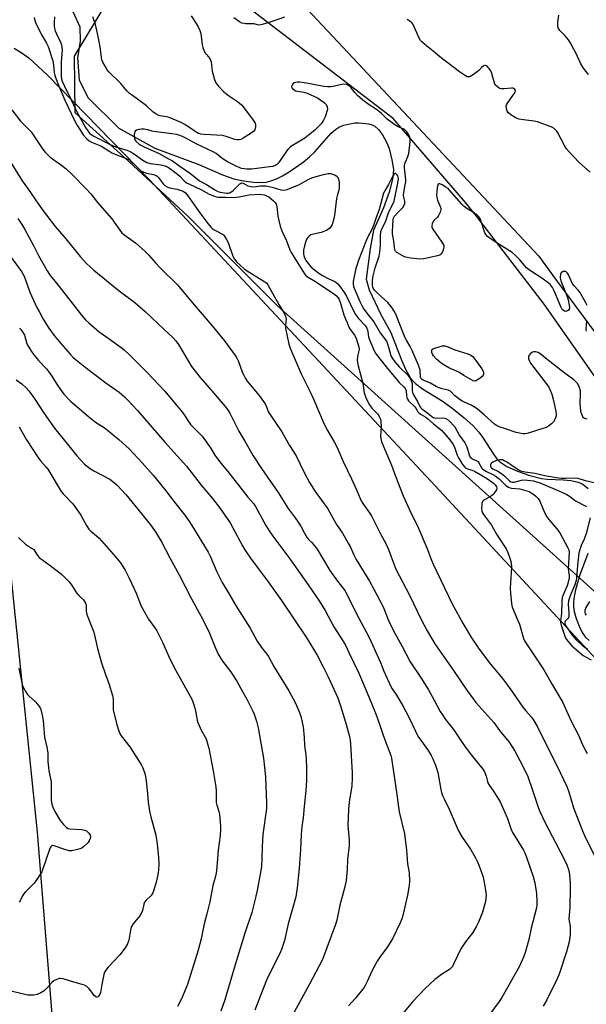
# Model space of a CAD drawing. Units: inches. Extents: x 1207769 to 1213770, y 541455 to 545456.
# Drawn here: x 1212261 to 1212513, y 543540 to 543978 of the extents above; entities that cross this region are included whole.
import ezdxf

# ---------------------------------------------------------------- set-up
doc = ezdxf.new("R2010")
doc.units = ezdxf.units.IN
doc.header["$MEASUREMENT"] = 0
for name, color, linetype in [('HYDRO-Single Line Stream', 4, 'Continuous'), ('NTRL-Farm Land', 3, 'Continuous'), ('NTRL-Trees', 3, 'Continuous'), ('Undefined', 1, 'Continuous')]:
    doc.layers.add(name, color=color, linetype=linetype)

msp = doc.modelspace()

# ---------------------------------------------------------------- linework, layer by layer
at = {"layer": 'HYDRO-Single Line Stream'}
for points in [[(1212284.38, 543982.07), (1212287.5, 543975.23), (1212287.69, 543968.84), (1212286.44, 543961.4), (1212287.31, 543951.62), (1212291.15, 543943.7), (1212304.83, 543930.12), (1212320.83, 543921.18), (1212340.39, 543913.92), (1212350.95, 543909.33), (1212356.39, 543907.47), (1212360.42, 543906.67), (1212364.75, 543906.1), (1212368.22, 543905.93), (1212370.56, 543906.12), (1212372.51, 543906.63), (1212374.96, 543907.6), (1212377.57, 543908.89), (1212380.59, 543910.66), (1212386.78, 543915.01), (1212389.65, 543917.38), (1212392.05, 543919.62), (1212399.26, 543927.91), (1212401.14, 543929.59), (1212402.99, 543930.74), (1212404.88, 543931.42), (1212407.49, 543932.08), (1212409.79, 543932.44), (1212411.51, 543932.51), (1212415.96, 543931.97), (1212417.51, 543931.55), (1212418.71, 543931.01), (1212420.31, 543929.58), (1212422.1, 543927.13), (1212423.84, 543923.96), (1212425.03, 543921.03), (1212426.3, 543916.04), (1212426.92, 543911.88), (1212426.87, 543909.71), (1212426.56, 543907.37), (1212425.08, 543901.65), (1212422.5, 543894.74), (1212418.13, 543884.77), (1212416.63, 543876.54), (1212414.79, 543862.96), (1212416.13, 543858.15), (1212421.31, 543847.24), (1212425.84, 543839.18), (1212430.71, 543826.56), (1212432.4, 543822.66), (1212434.56, 543818.94), (1212435.7, 543817.52), (1212436.77, 543816.47), (1212439.93, 543814.19), (1212449.11, 543808.46), (1212453.7, 543805.12), (1212458.46, 543801.28), (1212462.24, 543797.84), (1212464.97, 543794.86), (1212466.55, 543792.64), (1212471.38, 543785.13), (1212472.95, 543783.09), (1212474.28, 543781.75), (1212477.39, 543779.68), (1212482.1, 543777.47), (1212487.56, 543775.55), (1212492.77, 543774.29), (1212495.25, 543774.02), (1212502.52, 543773.69), (1212505.84, 543773.39), (1212509.08, 543772.7), (1212511.18, 543771.73), (1212513.47, 543769.83)], [(1212513.39, 543740.91), (1212509.72, 543730.93), (1212507.87, 543724.7), (1212507.28, 543721.82), (1212506.99, 543719.39), (1212506.95, 543717.11), (1212507.23, 543715.05), (1212508.11, 543712.02), (1212509.44, 543708.59), (1212510.86, 543705.74), (1212512.2, 543703.8), (1212513.98, 543702.16)]]:
    msp.add_lwpolyline(points, dxfattribs=at)
at = {"layer": 'NTRL-Farm Land'}
for points in [[(1212519.22, 543815.7), (1212494.02, 543851.86), (1212463.94, 543890.99), (1212459.01, 543897.04), (1212426.76, 543934.41), (1212339.14, 544001.76)], [(1212258.38, 543965.63), (1212261.48, 543963.85), (1212264.89, 543961.33), (1212273.11, 543953.66), (1212318.54, 543907.08), (1212443.35, 543773.19), (1212540.57, 543668.51)], [(1212282.93, 543439.96), (1212268.75, 543616.87), (1212246.51, 543832.52)]]:
    msp.add_lwpolyline(points, dxfattribs=at)
at = {"layer": 'NTRL-Trees'}
for points in [[(1212373.08, 543999.88), (1212491.51, 543873.13), (1212499, 543862.99), (1212545.15, 543800.47), (1212574.49, 543760.72), (1212627.14, 543689.38), (1212672.28, 543669.81), (1212687.02, 543662.17), (1212771.71, 543618.32), (1212798.22, 543611.23), (1212833.94, 543601.69), (1212840.4, 543599.97), (1212926.69, 543554.71), (1212976.82, 543526.32), (1213019.2, 543502.33)], [(1213069.04, 543394.67), (1212945.43, 543450.49), (1212826.26, 543520.06), (1212700.2, 543536.22), (1212611.41, 543535.54), (1212593.09, 543550.65), (1212584.12, 543574.57), (1212603.13, 543605.83), (1212595.45, 543655.77), (1212557.99, 543686.5), (1212427.56, 543804.06), (1212375.21, 543851.24), (1212335.34, 543891.11), (1212307.43, 543917.03), (1212285.5, 543936.97), (1212285.23, 543962.15), (1212302.52, 543990.96)]]:
    msp.add_lwpolyline(points, dxfattribs=at)
at = {"layer": 'Undefined'}
for points, elevation in [([(1212267.3, 543979.38), (1212267.53, 543978.03), (1212268.1, 543976.43), (1212270.68, 543971.55), (1212272.77, 543967.96), (1212273.51, 543966.39), (1212275.59, 543960.09), (1212275.75, 543959.25), (1212275.92, 543956.65), (1212276.17, 543954.94), (1212276.48, 543953.58), (1212277.03, 543951.93), (1212278.04, 543949.22), (1212280.83, 543942.62), (1212285.3, 543933.18), (1212286.46, 543931.12), (1212289.02, 543927.22), (1212290.6, 543925.37), (1212291.66, 543924.42), (1212292.66, 543923.89), (1212297.1, 543922.12), (1212300.8, 543919.75), (1212301.81, 543919.2), (1212307.42, 543916.98), (1212309.56, 543915.98), (1212310.27, 543915.5), (1212311.3, 543914.6), (1212314.15, 543911.63), (1212314.71, 543911.2), (1212315.65, 543910.66), (1212317.14, 543910.05), (1212320.33, 543909.49), (1212321.5, 543909.08), (1212321.92, 543908.78), (1212322.31, 543908.39), (1212324.58, 543905.35), (1212325.39, 543904.61), (1212326.29, 543904.01), (1212327.36, 543903.61), (1212330.86, 543902.95), (1212332.19, 543902.6), (1212333.48, 543902.03), (1212334.44, 543901.36), (1212335.57, 543900.01), (1212340.86, 543892.44), (1212344.06, 543888.25), (1212345.83, 543886.1), (1212346.42, 543885.52), (1212347.32, 543884.9), (1212350.94, 543882.97), (1212351.36, 543882.65), (1212351.9, 543882.02), (1212352.8, 543880.54), (1212353.43, 543879.23), (1212355.54, 543873.11), (1212356.24, 543871.89), (1212357.26, 543870.56), (1212358.76, 543869.11), (1212360.8, 543867.39), (1212369.77, 543861.81), (1212370.65, 543861.09), (1212371.17, 543860.41), (1212375.99, 543851.65), (1212378.47, 543847.57), (1212379, 543846.53), (1212379.17, 543845.84), (1212379.19, 543845.27), (1212378.93, 543842.34), (1212378.97, 543841.18), (1212380.46, 543833.97), (1212381.05, 543832.29), (1212382.85, 543828.17), (1212385.91, 543820.84), (1212389.97, 543812.79), (1212391.63, 543809.33), (1212396.14, 543798.5), (1212397.66, 543795.57), (1212400.75, 543790.35), (1212401.94, 543788.03), (1212404.59, 543781.85), (1212408.33, 543774.05), (1212410.55, 543769.16), (1212412.6, 543764.4), (1212413.3, 543763.18), (1212416.28, 543759.02), (1212417.36, 543757.33), (1212419.03, 543754.16), (1212421.35, 543749.35), (1212423.53, 543745.38), (1212424.77, 543742.62), (1212427.25, 543735.92), (1212428.04, 543734.01), (1212434.07, 543722.31), (1212439.25, 543711.48), (1212441.91, 543706.53), (1212445.38, 543700.7), (1212453.62, 543688.92), (1212459.9, 543679.71), (1212462.42, 543676.23), (1212463.64, 543674.69), (1212471.53, 543665.8), (1212474.16, 543662.15), (1212478.38, 543656.95), (1212480.81, 543653.28), (1212484.37, 543646.65), (1212486.63, 543641.73), (1212488.69, 543636.14), (1212490.95, 543628.92), (1212491.94, 543626.5), (1212494.61, 543620.84), (1212499.21, 543612.12), (1212503.09, 543604.35), (1212503.96, 543602.47), (1212504.75, 543600.32), (1212505.07, 543599.01), (1212505.25, 543597.89), (1212505.51, 543594.32), (1212505.53, 543591.93), (1212505.35, 543583.41), (1212504.96, 543578.37), (1212505.05, 543577.39), (1212505.48, 543575.28), (1212505.55, 543573.86), (1212505.44, 543571.28), (1212505.11, 543568.16), (1212503.89, 543563.64), (1212500.63, 543553.76), (1212499.72, 543551.67), (1212495.18, 543542.31), (1212493.55, 543539.53)], 308), ([(1212276.28, 543979.57), (1212276.05, 543976.91), (1212276.1, 543975.44), (1212276.48, 543973.7), (1212277.18, 543972.08), (1212279.01, 543968.43), (1212279.35, 543967.34), (1212279.57, 543966.21), (1212279.61, 543964.76), (1212279.24, 543959.69), (1212279.17, 543954.58), (1212279.24, 543952.89), (1212279.58, 543951.36), (1212280.7, 543948.73), (1212283.58, 543943), (1212286.35, 543937.09), (1212290.06, 543930.41), (1212291.02, 543928.92), (1212291.86, 543927.91), (1212292.47, 543927.38), (1212293.45, 543926.77), (1212301.34, 543922.75), (1212304.01, 543921.64), (1212308.43, 543920.37), (1212309.98, 543919.75), (1212311.89, 543918.59), (1212315.48, 543915.86), (1212317.39, 543914.81), (1212318.82, 543914.41), (1212322.51, 543913.93), (1212324.23, 543913.63), (1212325.35, 543913.35), (1212326.52, 543912.85), (1212327.39, 543912.31), (1212331.02, 543909.68), (1212332.07, 543908.67), (1212333.92, 543906.65), (1212334.95, 543905.86), (1212335.96, 543905.33), (1212341.64, 543902.73), (1212345.01, 543900.8), (1212347.39, 543899.8), (1212348.2, 543899.57), (1212349.06, 543899.47), (1212352.29, 543899.45), (1212355.68, 543899.28), (1212358.33, 543899.57), (1212361.34, 543900.23), (1212362.67, 543900.43), (1212367.56, 543900.69), (1212368.56, 543900.63), (1212369.56, 543900.4), (1212370.53, 543900.04), (1212371.48, 543899.5), (1212373.69, 543897.79), (1212374.4, 543896.98), (1212374.79, 543896.3), (1212375.06, 543895.23), (1212375.59, 543890.94), (1212375.94, 543888.97), (1212376.57, 543886.51), (1212377.27, 543884.38), (1212379.39, 543880.03), (1212380.94, 543876.04), (1212381.51, 543874.84), (1212387.42, 543865.31), (1212388.06, 543864.52), (1212388.69, 543864), (1212391.56, 543862.31), (1212400.23, 543856.52), (1212401.58, 543855.5), (1212402.34, 543854.64), (1212402.76, 543853.92), (1212403.28, 543852.66), (1212404.93, 543847.1), (1212405.54, 543845.53), (1212406.41, 543843.65), (1212407.08, 543841.65), (1212407.52, 543840.9), (1212409.61, 543838.03), (1212410.32, 543836.73), (1212410.74, 543835.62), (1212411.54, 543832.83), (1212411.7, 543831.83), (1212411.63, 543831.07), (1212411.1, 543829.26), (1212410.95, 543828.46), (1212410.86, 543827.09), (1212410.92, 543825.72), (1212411.21, 543824.35), (1212413.27, 543816.65), (1212413.97, 543812.36), (1212414.71, 543810.23), (1212415.5, 543808.42), (1212416.03, 543807.42), (1212417.33, 543805.6), (1212419.29, 543803.65), (1212419.82, 543803.03), (1212420.55, 543801.87), (1212421.13, 543800.63), (1212421.36, 543799.56), (1212421.49, 543797.33), (1212421.26, 543793.01), (1212421.47, 543791.38), (1212421.75, 543790.29), (1212423.45, 543786.42), (1212426.02, 543780.24), (1212427.83, 543775.28), (1212431.2, 543766.63), (1212434.1, 543760.31), (1212438.01, 543752.49), (1212441.8, 543743.49), (1212443.84, 543737.97), (1212444.59, 543736.17), (1212453.08, 543718.45), (1212457.92, 543709.55), (1212461.68, 543703.43), (1212464.82, 543698.76), (1212466.39, 543696.61), (1212470.15, 543691.66), (1212474.11, 543686.92), (1212476.42, 543683.93), (1212479.82, 543679.22), (1212484.46, 543672.48), (1212485.74, 543670.87), (1212488.17, 543668.19), (1212489.08, 543667.07), (1212490.98, 543663.82), (1212501.05, 543643.55), (1212504.01, 543637.28), (1212504.94, 543634.82), (1212506.95, 543627.74), (1212510.99, 543617.57), (1212511.94, 543615.45), (1212516.25, 543606.68)], 306), ([(1212336.98, 543980.07), (1212339.32, 543976.67), (1212340.18, 543975.17), (1212340.88, 543973.56), (1212341.28, 543972.19), (1212341.91, 543967.19), (1212342.14, 543966.03), (1212342.66, 543964.74), (1212343.32, 543963.52), (1212343.79, 543962.86), (1212345.29, 543961.15), (1212345.68, 543960.42), (1212345.87, 543959.57), (1212346.17, 543956.59), (1212346.38, 543955.44), (1212347.4, 543951.83), (1212348.03, 543950.25), (1212349.13, 543948.87), (1212351.41, 543946.5), (1212352.49, 543945.48), (1212353.68, 543944.61), (1212357.64, 543942.02), (1212359.4, 543940.5), (1212360.34, 543939.39), (1212364.53, 543933.74), (1212365.46, 543932.29), (1212365.68, 543931.53), (1212365.64, 543930.73), (1212365.28, 543929.43), (1212364.85, 543928.75), (1212363.71, 543927.87), (1212360.16, 543925.69), (1212359.12, 543925.14), (1212358.32, 543924.91), (1212357.5, 543924.88), (1212356.39, 543925.04), (1212352.98, 543926.31), (1212351.09, 543926.79), (1212342.77, 543927.23), (1212341.37, 543927.42), (1212340.29, 543927.74), (1212338.74, 543928.57), (1212334.22, 543931.71), (1212332.52, 543932.58), (1212327.2, 543934.91), (1212326.13, 543935.18), (1212323.21, 543935.65), (1212322.37, 543935.94), (1212321.3, 543936.44), (1212320.13, 543937.28), (1212317.13, 543939.99), (1212312.53, 543943.53), (1212310.51, 543944.88), (1212309.64, 543945.56), (1212308.44, 543946.74), (1212305.72, 543949.94), (1212300.4, 543955.19), (1212299.67, 543956.13), (1212298.73, 543957.66), (1212297.71, 543959.48), (1212297.3, 543960.56), (1212297.11, 543961.65), (1212296.58, 543966.35), (1212295.69, 543970.84), (1212294.45, 543976.28), (1212293.25, 543979.62)], 306), ([(1212378.54, 543979.48), (1212372.21, 543977.24), (1212368.58, 543976.18), (1212367.21, 543975.95), (1212366.52, 543976.04), (1212365.07, 543976.5), (1212364.53, 543976.6), (1212361.36, 543976.57), (1212360.53, 543976.62), (1212359.54, 543976.87), (1212358.55, 543977.39), (1212355.96, 543979.18)], 306), ([(1212514.35, 543910.51), (1212509.4, 543914.97), (1212505.03, 543919.64), (1212503.89, 543920.95), (1212502.99, 543922.4), (1212500.08, 543928.02), (1212499.61, 543928.75), (1212499.05, 543929.41), (1212498.39, 543929.97), (1212497.35, 543930.51), (1212490.92, 543932.94), (1212489.49, 543933.29), (1212484.81, 543933.79), (1212482.91, 543934.15), (1212481.89, 543934.47), (1212481.1, 543934.82), (1212479.11, 543935.98), (1212478.14, 543936.9), (1212477.52, 543937.75), (1212477.18, 543938.74), (1212477.07, 543940.02), (1212477.19, 543940.53), (1212477.59, 543941.27), (1212480.07, 543944.59), (1212480.86, 543945.83), (1212481.07, 543946.33), (1212481.15, 543946.83), (1212481.05, 543947.24), (1212480.81, 543947.6), (1212480.24, 543947.9), (1212479.49, 543947.97), (1212476.01, 543947.66), (1212474.89, 543947.64), (1212474.11, 543947.83), (1212473.2, 543948.43), (1212472.23, 543949.41), (1212471.83, 543950.14), (1212470.67, 543954.43), (1212470.2, 543955.58), (1212469.51, 543956.65), (1212468.94, 543957.32), (1212468.54, 543957.66), (1212467.92, 543957.98), (1212467.5, 543958.03), (1212466.83, 543957.75), (1212466.2, 543957.24), (1212464.89, 543955.81), (1212464.24, 543955.23), (1212462.13, 543953.68), (1212460.92, 543953.01), (1212460.23, 543952.91), (1212459.76, 543953), (1212459.01, 543953.34), (1212458.02, 543953.96), (1212456.34, 543955.15), (1212447.59, 543961.85), (1212444.62, 543964.38), (1212441.63, 543966.71), (1212439.61, 543968.45), (1212439.02, 543969.1), (1212438.45, 543970.08), (1212435.77, 543976.16), (1212435.3, 543976.87), (1212434.9, 543977.24), (1212432.98, 543978.45)], 306), ([(1212513.62, 543953.93), (1212511.51, 543956.81), (1212510.12, 543959), (1212508.19, 543963.38), (1212505.55, 543968.25), (1212504.73, 543969.41), (1212503.29, 543971.18), (1212500.96, 543973.58), (1212500.18, 543974.74), (1212500, 543975.52), (1212500.1, 543977.21), (1212500.53, 543980.38)], 308), ([(1212513.07, 543851.18), (1212512.31, 543852.77), (1212509.81, 543857.15), (1212509.14, 543858.03), (1212507.28, 543860.05), (1212506.43, 543861.17), (1212505.91, 543862.19), (1212504.77, 543864.86), (1212504.35, 543865.59), (1212504.06, 543865.94), (1212503.53, 543866.29), (1212503.07, 543866.37), (1212502.35, 543866.28), (1212501.9, 543866.11), (1212501.54, 543865.84), (1212501.3, 543865.44), (1212501.16, 543864.95), (1212501.06, 543864.14), (1212501.1, 543863.32), (1212501.39, 543862.22), (1212504.33, 543854.86), (1212504.62, 543853.73), (1212505.04, 543851.41), (1212505.14, 543850.28), (1212505.01, 543849.54), (1212504.73, 543849.15), (1212504.35, 543848.85), (1212503.91, 543848.65), (1212503.46, 543848.6), (1212503.03, 543848.75), (1212502.42, 543849.21), (1212501.86, 543849.82), (1212501.54, 543850.3), (1212501.03, 543851.39), (1212498.59, 543857.52), (1212497.59, 543859.25), (1212496.73, 543860.36), (1212495.66, 543861.3), (1212492.94, 543863.4), (1212487.93, 543866.68), (1212486.1, 543868.03), (1212485.15, 543868.99), (1212483.11, 543871.56), (1212481.01, 543873.66), (1212479.68, 543874.83), (1212473.76, 543878.44), (1212469.91, 543881.08), (1212468.78, 543881.97), (1212468.03, 543882.8), (1212467.62, 543883.53), (1212465.81, 543889.08), (1212465.48, 543889.88), (1212465.03, 543890.58), (1212464.19, 543891.35), (1212462.56, 543892.56), (1212459.54, 543894.42), (1212458.35, 543895.27), (1212457.34, 543896.31), (1212452.05, 543902.45), (1212451.21, 543903.22), (1212450.27, 543903.88), (1212448.56, 543904.93), (1212447.63, 543905.36), (1212447.21, 543905.39), (1212447.03, 543905.32), (1212446.87, 543905.18), (1212446.66, 543904.8), (1212446.44, 543903.76), (1212446.23, 543901.74), (1212446.13, 543900.3), (1212446.17, 543899.46), (1212446.56, 543898.1), (1212447.89, 543894.93), (1212448.02, 543894.4), (1212448.02, 543893.87), (1212447.72, 543892.79), (1212446.97, 543891.22), (1212446.46, 543890.55), (1212445.06, 543889.25), (1212444.6, 543888.58), (1212444.19, 543887.54), (1212444.01, 543886.74), (1212444.07, 543885.97), (1212444.42, 543885.22), (1212448.5, 543879.45), (1212448.97, 543878.72), (1212449.31, 543877.95), (1212449.37, 543877.27), (1212449.2, 543876.43), (1212448.7, 543875.05), (1212448.15, 543874.08), (1212447.52, 543873.62), (1212446.46, 543873.28), (1212440.45, 543872.04), (1212438.73, 543871.89), (1212434.69, 543872.25), (1212432.98, 543872.52), (1212431.9, 543872.95), (1212428.47, 543874.85), (1212427.91, 543875.38), (1212427.58, 543876.06), (1212427.13, 543879.91), (1212426.52, 543883.07), (1212426.5, 543884.09), (1212426.78, 543889.36), (1212426.95, 543890.17), (1212427.28, 543890.8), (1212429.69, 543893.28), (1212431.08, 543894.85), (1212431.75, 543895.8), (1212432.01, 543896.54), (1212432.01, 543897.58), (1212431.5, 543899.41), (1212431.37, 543900.27), (1212431.5, 543901.54), (1212432.22, 543904.91), (1212432.42, 543906.31), (1212432.4, 543907.12), (1212431.86, 543912.46), (1212431.84, 543913.48), (1212432.14, 543914.75), (1212433.36, 543917.57), (1212433.77, 543918.91), (1212434.38, 543924.09), (1212434.39, 543925.23), (1212434.22, 543926.05), (1212433.95, 543926.85), (1212433.56, 543927.58), (1212432.94, 543928.45), (1212432.2, 543929.21), (1212431.32, 543929.75), (1212429.03, 543930.64), (1212427.57, 543931.56), (1212424.12, 543934.16), (1212421.57, 543936.64), (1212420.05, 543937.91), (1212418.9, 543938.76), (1212416.18, 543940.49), (1212413.41, 543942.56), (1212410.98, 543944.64), (1212409.85, 543945.91), (1212408.18, 543948.12), (1212407.38, 543948.85), (1212406.73, 543949.3), (1212406.03, 543949.61), (1212404.94, 543949.64), (1212403.23, 543949.35), (1212400.08, 543948.6), (1212399.05, 543948.47), (1212397.65, 543948.45), (1212395.97, 543948.64), (1212388.25, 543950.09), (1212385.32, 543950.51), (1212384.17, 543950.56), (1212383.35, 543950.49), (1212382.86, 543950.33), (1212382.24, 543949.81), (1212381.79, 543949.14), (1212381.64, 543948.44), (1212381.97, 543947.84), (1212382.8, 543947.16), (1212383.54, 543946.78), (1212384.33, 543946.53), (1212387.13, 543946.16), (1212388.65, 543945.67), (1212393.14, 543943.55), (1212394.61, 543942.61), (1212396.26, 543941.41), (1212397.04, 543940.61), (1212397.43, 543939.65), (1212397.56, 543938.6), (1212397.37, 543937.47), (1212396.66, 543935.23), (1212395.9, 543933.67), (1212394.77, 543932), (1212393.26, 543930.36), (1212392.04, 543929.26), (1212387.51, 543925.72), (1212384.59, 543923.83), (1212382.14, 543922.42), (1212381.06, 543921.6), (1212380.07, 543920.66), (1212379.34, 543919.82), (1212376.23, 543915.26), (1212375.52, 543914.36), (1212375.14, 543913.98), (1212374.53, 543913.56), (1212373.13, 543913.09), (1212363.83, 543911.82), (1212361.78, 543911.9), (1212359.47, 543912.23), (1212358.36, 543912.61), (1212357.01, 543913.18), (1212353.13, 543915.16), (1212350.81, 543916.67), (1212348.09, 543918.81), (1212346.86, 543919.57), (1212339.61, 543922.94), (1212334.69, 543925.7), (1212333.48, 543926.29), (1212332.43, 543926.69), (1212330.59, 543927.24), (1212328.37, 543927.66), (1212320.43, 543928.6), (1212319.58, 543928.8), (1212317.75, 543929.4), (1212316.09, 543929.69), (1212314.96, 543929.72), (1212313.83, 543929.59), (1212312.74, 543929.24), (1212312.11, 543928.79), (1212311.79, 543928.09), (1212311.66, 543927.26), (1212311.64, 543926.39), (1212311.79, 543925.55), (1212312.16, 543924.77), (1212312.49, 543924.3), (1212313.73, 543923.21), (1212314.67, 543922.61), (1212316.43, 543921.72), (1212322.73, 543918.9), (1212326.63, 543916.58), (1212328.74, 543915.64), (1212331.56, 543913.48), (1212336.3, 543910.27), (1212338.89, 543908.14), (1212340.77, 543906.75), (1212343.88, 543904.99), (1212347.87, 543902.48), (1212348.88, 543902), (1212349.91, 543901.71), (1212351.86, 543901.34), (1212352.93, 543901.23), (1212353.6, 543901.27), (1212354.41, 543901.5), (1212355.13, 543901.91), (1212355.77, 543902.42), (1212358.73, 543905.39), (1212359.12, 543905.68), (1212359.54, 543905.82), (1212360.15, 543905.67), (1212362.19, 543904.51), (1212363.5, 543904.15), (1212364.86, 543904.04), (1212367.83, 543904.44), (1212369.3, 543904.5), (1212370.17, 543904.44), (1212373.07, 543903.81), (1212376.91, 543902.67), (1212378.18, 543902.52), (1212378.91, 543902.62), (1212379.74, 543902.86), (1212383.75, 543904.41), (1212384.93, 543904.98), (1212389.08, 543907.27), (1212390.67, 543908), (1212392.57, 543908.64), (1212395.88, 543909.56), (1212397.92, 543909.95), (1212399.07, 543909.92), (1212399.92, 543909.7), (1212401, 543909.26), (1212401.72, 543908.83), (1212402.08, 543908.43), (1212402.55, 543907.44), (1212402.87, 543906.04), (1212402.89, 543904.9), (1212402.77, 543903.46), (1212402.55, 543902.06), (1212401.94, 543900), (1212401.69, 543898.85), (1212400.73, 543891.24), (1212400.14, 543888.69), (1212399.7, 543887.31), (1212399.31, 543886.57), (1212398.62, 543885.69), (1212398.01, 543885.13), (1212397.27, 543884.68), (1212395.94, 543884.09), (1212394.83, 543883.72), (1212391.39, 543882.96), (1212390.29, 543882.65), (1212389.57, 543882.27), (1212388.84, 543881.55), (1212388.4, 543880.9), (1212387.97, 543879.8), (1212387.41, 543877.77), (1212387.01, 543875.77), (1212386.9, 543874.91), (1212386.91, 543874.13), (1212387.04, 543873.4), (1212387.27, 543872.7), (1212388.13, 543871.16), (1212389.58, 543869.16), (1212390.41, 543868.33), (1212392.45, 543866.6), (1212393.82, 543865.55), (1212395.37, 543864.61), (1212398.23, 543863.09), (1212400.66, 543862.06), (1212401.4, 543861.65), (1212402.25, 543860.87), (1212403.32, 543859.49), (1212405.19, 543856.86), (1212406.09, 543855.39), (1212409.19, 543848.93), (1212410.12, 543847.2), (1212411.45, 543845.49), (1212414.33, 543842.37), (1212415.12, 543841.15), (1212415.43, 543840.37), (1212415.63, 543839.57), (1212415.91, 543837.34), (1212416.11, 543836.46), (1212417.86, 543832.04), (1212418.62, 543830.51), (1212419.26, 543829.58), (1212423.72, 543823.88), (1212429.5, 543817.02), (1212431.7, 543814.86), (1212432.23, 543814.24), (1212432.5, 543813.78), (1212432.66, 543813.22), (1212432.73, 543811.01), (1212432.84, 543810.22), (1212433.14, 543809.52), (1212433.6, 543808.87), (1212436.5, 543806.14), (1212436.92, 543805.56), (1212437.84, 543803.96), (1212438.36, 543803.36), (1212439.01, 543802.85), (1212441.33, 543801.53), (1212442.3, 543800.84), (1212444.78, 543798.63), (1212448.31, 543795.75), (1212450.29, 543793.61), (1212452.07, 543791.41), (1212453.43, 543789.41), (1212454.28, 543787.69), (1212455.34, 543784.6), (1212455.86, 543783.45), (1212457.71, 543780.57), (1212458.75, 543779.24), (1212459.17, 543778.89), (1212459.92, 543778.51), (1212462.19, 543777.85), (1212462.97, 543777.52), (1212468.34, 543774.36), (1212471.24, 543772.33), (1212472.18, 543771.42), (1212472.75, 543770.61), (1212472.94, 543769.98), (1212472.75, 543769.29), (1212472.01, 543768.14), (1212471.11, 543767.05), (1212470.71, 543766.67), (1212469.98, 543766.17), (1212467.39, 543764.76), (1212466.94, 543764.43), (1212466.58, 543764.05), (1212466.31, 543763.3), (1212466.19, 543762.44), (1212466.12, 543760.95), (1212466.2, 543759.79), (1212466.48, 543759.02), (1212466.92, 543758.3), (1212470.53, 543753.47), (1212472.72, 543749.53), (1212477, 543742.98), (1212477.76, 543741.4), (1212478.91, 543738.33), (1212479.32, 543736.69), (1212479.5, 543734.8), (1212478.8, 543725.34), (1212478.92, 543723.3), (1212479.37, 543718.63), (1212479.55, 543717.79), (1212479.93, 543716.72), (1212482.31, 543711.1), (1212482.93, 543709.45), (1212484.8, 543703.06), (1212485.24, 543702.05), (1212485.82, 543701.1), (1212493.87, 543689.21), (1212497.48, 543682.68), (1212500.93, 543676.92), (1212502.08, 543674.86), (1212502.72, 543673.59), (1212505.83, 543666.62), (1212509.28, 543660.06), (1212511.17, 543655.55), (1212513.07, 543651.87)], 304), ([(1212257.35, 543938.2), (1212261.16, 543933.2), (1212265.83, 543928.43), (1212270.95, 543920.96), (1212271.99, 543919.58), (1212272.67, 543918.82), (1212274.4, 543917.26), (1212279.97, 543913.2), (1212281.54, 543911.91), (1212284.48, 543909.17), (1212290.26, 543903.26), (1212292.43, 543900.88), (1212295.43, 543897), (1212301.79, 543889.82), (1212305.26, 543884.71), (1212306.11, 543883.64), (1212307.07, 543882.82), (1212312.21, 543879.14), (1212316.36, 543875.35), (1212318.05, 543873.71), (1212321.11, 543870.15), (1212323.09, 543868.07), (1212331.01, 543860.44), (1212337.5, 543852.55), (1212346.43, 543842.2), (1212349.84, 543838.08), (1212351.82, 543835.5), (1212356.55, 543829.05), (1212357.34, 543827.83), (1212358.08, 543826.36), (1212359.89, 543821.22), (1212360.38, 543820.21), (1212361.22, 543818.74), (1212361.98, 543817.57), (1212363.34, 543815.83), (1212367.31, 543811.26), (1212369.89, 543807.44), (1212370.57, 543806.19), (1212371.26, 543804.12), (1212371.63, 543803.34), (1212374.55, 543799.19), (1212377.34, 543795.03), (1212380.73, 543788.96), (1212383.68, 543784.31), (1212387.06, 543777.22), (1212389.56, 543772.48), (1212392.16, 543768.44), (1212397.79, 543760.77), (1212401.7, 543753.85), (1212404.26, 543749.89), (1212406.86, 543745.56), (1212407.67, 543744.01), (1212409.34, 543740.32), (1212410.43, 543738.23), (1212416.27, 543728.61), (1212418.28, 543724.97), (1212422.33, 543717.13), (1212424.8, 543711.08), (1212426.76, 543706.74), (1212430.71, 543699.8), (1212434.45, 543692.67), (1212438.94, 543685.88), (1212442.48, 543680.19), (1212445.05, 543675.65), (1212447.79, 543670.55), (1212448.69, 543669.1), (1212450.16, 543667.04), (1212453.67, 543662.68), (1212457.13, 543657.22), (1212458.82, 543654.86), (1212461.6, 543651.14), (1212466.63, 543644.93), (1212467.45, 543643.73), (1212468.24, 543641.92), (1212468.75, 543639.43), (1212469.04, 543638.66), (1212469.59, 543637.71), (1212471.46, 543635.12), (1212474.4, 543630.39), (1212477.59, 543623.06), (1212479.2, 543618.63), (1212479.94, 543616.84), (1212480.95, 543615.09), (1212484.8, 543608.99), (1212485.41, 543607.73), (1212486.16, 543605.89), (1212489.01, 543597.25), (1212489.73, 543594.45), (1212490.1, 543592.47), (1212490.47, 543589.59), (1212490.68, 543586.3), (1212490.66, 543584.67), (1212490.47, 543583.27), (1212488.18, 543574.22), (1212487.1, 543569.17), (1212485.63, 543563.8), (1212484.78, 543561.31), (1212482.82, 543557.07), (1212475.17, 543543.34), (1212473.93, 543541.54), (1212469.77, 543535.94)], 310), ([(1212256.13, 543916.08), (1212261.96, 543906.72), (1212264.33, 543903.39), (1212270.84, 543893.88), (1212276.59, 543886.41), (1212281.29, 543880.9), (1212287.66, 543873.04), (1212290.44, 543869.94), (1212293.71, 543866.96), (1212305.06, 543857.81), (1212311.99, 543852.55), (1212316.62, 543848.63), (1212324.98, 543840.53), (1212329.05, 543836.86), (1212330.16, 543835.54), (1212331.35, 543833.91), (1212337.23, 543824.16), (1212339.33, 543821.25), (1212340.99, 543819.15), (1212346.99, 543812.39), (1212352.15, 543806.36), (1212353.2, 543805), (1212354.18, 543803.29), (1212358.24, 543795.33), (1212360.95, 543790.88), (1212364.63, 543784.41), (1212368.25, 543778.75), (1212370.89, 543774.82), (1212375.64, 543768.05), (1212380.19, 543760.96), (1212383.26, 543756.78), (1212384.92, 543754.33), (1212385.86, 543752.83), (1212387.39, 543749.92), (1212388.59, 543747.93), (1212389.29, 543747.01), (1212390.63, 543745.77), (1212391.23, 543745.11), (1212393.08, 543742.76), (1212398.66, 543733.4), (1212402.08, 543728.6), (1212405.33, 543724.41), (1212406.15, 543723.1), (1212410.36, 543714.3), (1212416.15, 543703.52), (1212421.22, 543692.45), (1212422.73, 543688.5), (1212425.85, 543681.71), (1212426.41, 543680.77), (1212428.32, 543677.96), (1212430.96, 543673.39), (1212433.92, 543667.79), (1212436.69, 543661.9), (1212437.83, 543659.69), (1212439.35, 543657.37), (1212442.03, 543653.76), (1212443.7, 543651.1), (1212444.53, 543649.61), (1212445.81, 543646.28), (1212446.74, 543643.46), (1212447.96, 543635.97), (1212448.3, 543634.55), (1212448.77, 543633.25), (1212449.45, 543631.7), (1212451.7, 543627.18), (1212455.26, 543618.82), (1212456, 543617.24), (1212457.47, 543614.79), (1212461.19, 543609.33), (1212463.5, 543605.48), (1212464.38, 543603.69), (1212465.72, 543600.34), (1212466.83, 543596.88), (1212467.32, 543594.61), (1212468.07, 543590.28), (1212468.13, 543588.96), (1212468.05, 543587.54), (1212467.88, 543586.14), (1212467.63, 543584.99), (1212466.61, 543581.3), (1212464.81, 543576.94), (1212463.87, 543575.12), (1212462.24, 543572.35), (1212458.95, 543568.14), (1212456.92, 543565.1), (1212453.84, 543558.52), (1212453.13, 543557.22), (1212452.63, 543556.59), (1212451.88, 543555.9), (1212448.37, 543553.68), (1212445.34, 543551.41), (1212440.85, 543547.2), (1212435.59, 543541.56), (1212430.2, 543535.24)], 312), ([(1212513.1, 543800.72), (1212512.03, 543800.93), (1212511.48, 543801.28), (1212511.16, 543801.68), (1212510.79, 543802.41), (1212510.29, 543804.04), (1212509.95, 543807.75), (1212510.08, 543811.92), (1212510.03, 543813.25), (1212509.59, 543814.82), (1212508.85, 543816.33), (1212508, 543817.34), (1212507.13, 543818.1), (1212502.73, 543821.38), (1212495.26, 543827.15), (1212491.96, 543829.87), (1212491.24, 543830.28), (1212490.15, 543830.61), (1212489.33, 543830.66), (1212488.83, 543830.52), (1212487.92, 543829.85), (1212487.19, 543828.98), (1212486.95, 543828.26), (1212487.03, 543827.52), (1212487.38, 543826.52), (1212487.93, 543825.57), (1212495.31, 543815.92), (1212496.04, 543814.83), (1212496.67, 543813.63), (1212497.41, 543811.82), (1212498.15, 543808.95), (1212499.2, 543804.06), (1212499.29, 543802.94), (1212499.23, 543802.11), (1212498.79, 543800.78), (1212498.1, 543799.55), (1212497.14, 543798.55), (1212495.81, 543797.54), (1212494.78, 543797.03), (1212492.89, 543796.31), (1212486.39, 543794.28), (1212485.55, 543794.17), (1212484.67, 543794.19), (1212482.92, 543794.4), (1212481.48, 543794.68), (1212476.71, 543796.31), (1212474.02, 543797.31), (1212472.75, 543797.88), (1212471.91, 543798.46), (1212467.26, 543802.62), (1212464.38, 543805.04), (1212463.24, 543805.83), (1212461.5, 543806.85), (1212457.85, 543808.53), (1212456.63, 543809.25), (1212454.15, 543811.17), (1212452.77, 543812.74), (1212452.33, 543813.13), (1212451.34, 543813.56), (1212448.55, 543814.21), (1212447.24, 543814.67), (1212446.01, 543815.26), (1212443.43, 543816.74), (1212440.22, 543818.02), (1212439.75, 543818.28), (1212439.39, 543818.58), (1212439.16, 543818.92), (1212439.01, 543819.4), (1212438.79, 543822.47), (1212438.08, 543824.72), (1212435.16, 543831.48), (1212434.39, 543832.94), (1212432.73, 543835.75), (1212432.18, 543836.86), (1212430.44, 543841.32), (1212427.94, 543847.35), (1212427.32, 543848.68), (1212426.24, 543850.38), (1212424.47, 543852.56), (1212419.96, 543856.6), (1212418.6, 543858.02), (1212417.98, 543858.92), (1212417.77, 543859.43), (1212417.59, 543860.24), (1212417.58, 543862.41), (1212417.89, 543864.44), (1212418.85, 543867.97), (1212420.53, 543873.14), (1212420.97, 543874.95), (1212421.24, 543877.93), (1212421.18, 543882.43), (1212421.35, 543884.16), (1212421.8, 543885.4), (1212423.36, 543888.39), (1212424.82, 543892.42), (1212427.23, 543897.61), (1212428.94, 543905.62), (1212429.18, 543907.62), (1212429.08, 543908.35), (1212428.88, 543908.86), (1212428.45, 543909.51), (1212427.97, 543909.92), (1212427.63, 543909.91), (1212427.11, 543909.46), (1212426.31, 543908.25), (1212424.76, 543905.02), (1212423.07, 543902.2), (1212422.55, 543901.14), (1212420.57, 543893.99), (1212419.09, 543889.91), (1212418.13, 543886.89), (1212417.32, 543885), (1212415.56, 543881.75), (1212414.66, 543879.74), (1212411.53, 543871.72), (1212410.21, 543867.63), (1212409.08, 543861.91), (1212409, 543860.6), (1212409.13, 543859.86), (1212409.45, 543858.88), (1212411.97, 543852.96), (1212412.83, 543851.2), (1212413.84, 543849.57), (1212415.69, 543847.06), (1212418.21, 543843.92), (1212421.08, 543839.04), (1212423.88, 543835.32), (1212424.38, 543834.16), (1212424.98, 543831.66), (1212425.64, 543829.39), (1212425.96, 543828.57), (1212426.52, 543827.58), (1212427.54, 543826.19), (1212429.45, 543823.99), (1212433.43, 543820.05), (1212434.36, 543818.7), (1212434.94, 543817.49), (1212435.2, 543816.5), (1212435.27, 543815.66), (1212435.28, 543813.36), (1212435.44, 543812.53), (1212435.88, 543811.5), (1212437.57, 543808.5), (1212438.46, 543806.55), (1212438.91, 543805.85), (1212439.51, 543805.28), (1212441.61, 543803.8), (1212443.8, 543801.97), (1212444.6, 543801.45), (1212445.13, 543801.25), (1212445.66, 543801.17), (1212448.73, 543801.21), (1212449.81, 543801.05), (1212450.81, 543800.62), (1212452.3, 543799.3), (1212453.51, 543798.06), (1212454.24, 543797.18), (1212456.26, 543793.42), (1212458.7, 543790.09), (1212459.52, 543788.38), (1212460.66, 543784.81), (1212461.12, 543783.8), (1212461.58, 543783.26), (1212461.94, 543782.99), (1212463.95, 543782.19), (1212464.61, 543781.78), (1212464.88, 543781.39), (1212465.74, 543779.49), (1212466.19, 543778.9), (1212466.75, 543778.38), (1212468.36, 543777.34), (1212471.14, 543776.1), (1212472.19, 543775.5), (1212473.93, 543774.1), (1212476.97, 543771.23), (1212478.09, 543770.45), (1212478.86, 543770.15), (1212479.42, 543770.03), (1212483.2, 543769.61), (1212486.25, 543768.83), (1212487.26, 543768.42), (1212488.18, 543767.92), (1212489.35, 543767.13), (1212490.23, 543766.42), (1212491.24, 543765.33), (1212492.06, 543764.13), (1212494.14, 543759.17), (1212495.12, 543757.29), (1212496.1, 543756.01), (1212499.46, 543752.1), (1212500.85, 543750.07), (1212504.54, 543743.37), (1212504.87, 543742.49), (1212505.02, 543741.53), (1212504.69, 543733.96), (1212504.74, 543733.11), (1212505.06, 543731.13), (1212505.05, 543730.07), (1212504.68, 543728.14), (1212504.24, 543726.53), (1212502.44, 543722.59), (1212502.02, 543721.33), (1212501.85, 543719.66), (1212501.7, 543714.28), (1212501.22, 543710.94), (1212501.24, 543710.17), (1212501.48, 543709.07), (1212503.29, 543703.74), (1212503.92, 543702.62), (1212505.32, 543700.88), (1212506.31, 543699.86), (1212508.28, 543698.1), (1212511.36, 543695.57), (1212512.3, 543694.99), (1212514.8, 543693.65)], 302), ([(1212259.91, 543889.93), (1212261.99, 543886.75), (1212263.01, 543885.04), (1212266.87, 543877.85), (1212269.09, 543873.49), (1212273.08, 543866.59), (1212274.39, 543864.64), (1212276.51, 543861.89), (1212282.71, 543854.17), (1212288.3, 543846.94), (1212290.05, 543844.92), (1212291.53, 543843.51), (1212296.11, 543839.47), (1212299.92, 543836.9), (1212305.96, 543832.56), (1212307.27, 543831.46), (1212309.56, 543829.32), (1212313.1, 543825.66), (1212317.42, 543821.41), (1212325.39, 543813.08), (1212328.92, 543808.89), (1212333.39, 543803.41), (1212336.8, 543798.29), (1212338.18, 543796.8), (1212340.9, 543794.2), (1212341.89, 543793.15), (1212345.56, 543787.96), (1212347.58, 543784.66), (1212348.8, 543782.99), (1212350.98, 543780.18), (1212353.38, 543777.4), (1212362.18, 543765.9), (1212364.85, 543763.05), (1212365.62, 543761.79), (1212370.17, 543753.42), (1212371.67, 543751.02), (1212373.31, 543748.69), (1212380.85, 543738.54), (1212389.06, 543726.92), (1212393.91, 543719.82), (1212396.58, 543715.61), (1212400.47, 543708.28), (1212404.68, 543701.62), (1212405.71, 543699.82), (1212407.19, 543696.92), (1212411.61, 543687.67), (1212416.03, 543677.12), (1212419.2, 543669.07), (1212420.72, 543665), (1212422.49, 543659.61), (1212425.77, 543651.05), (1212426.1, 543649.83), (1212426.45, 543647.77), (1212428.29, 543634.76), (1212429.17, 543628.01), (1212429.56, 543625.96), (1212431.8, 543616.16), (1212432.71, 543608.88), (1212433.13, 543602.82), (1212433.91, 543598.82), (1212434.07, 543595.14), (1212433.95, 543593.17), (1212433.16, 543588.99), (1212431.17, 543579.85), (1212430.75, 543578.46), (1212429.94, 543576.57), (1212426.49, 543569.54), (1212423.98, 543565.46), (1212421.16, 543561.82), (1212419.64, 543559.62), (1212417.33, 543555.16), (1212415.45, 543550.82), (1212414.38, 543548.75), (1212413.77, 543547.75), (1212410.15, 543543.03), (1212406.91, 543539.68)], 314), ([(1212256.24, 543873.59), (1212261.63, 543866.36), (1212262.25, 543865.36), (1212262.75, 543864.3), (1212265.31, 543857.19), (1212268.44, 543850.4), (1212269.24, 543848.82), (1212271.3, 543845.18), (1212273.81, 543841.2), (1212276.17, 543837.83), (1212279.07, 543834.27), (1212283.18, 543829.62), (1212284.77, 543828.02), (1212286.06, 543826.86), (1212290.46, 543823.3), (1212299.04, 543816.81), (1212304.95, 543812.68), (1212307.44, 543810.56), (1212308.72, 543809.33), (1212313.12, 543804.56), (1212325.35, 543790.39), (1212334.93, 543779.7), (1212337.05, 543777.05), (1212341.41, 543771.32), (1212346.53, 543765.4), (1212349.96, 543760.88), (1212354.35, 543754.48), (1212355.61, 543752.26), (1212359.85, 543744.33), (1212360.93, 543742.54), (1212363.77, 543738.35), (1212370.54, 543729.29), (1212377.18, 543720.01), (1212388.17, 543703.66), (1212393, 543695.71), (1212395.61, 543690.8), (1212397.85, 543686.29), (1212402.29, 543676.73), (1212403.48, 543673.19), (1212405.68, 543665.92), (1212407.34, 543659.43), (1212407.65, 543657.76), (1212407.81, 543656.03), (1212408.6, 543643.4), (1212408.67, 543641.06), (1212408.4, 543637.6), (1212407.33, 543630.32), (1212406.97, 543627.13), (1212406.72, 543619.86), (1212407.22, 543613.31), (1212407.3, 543610.95), (1212406.58, 543604.84), (1212406.34, 543600.35), (1212405.87, 543595.39), (1212405.35, 543592.6), (1212403.17, 543584.4), (1212401.71, 543577.77), (1212401.22, 543575.89), (1212395.35, 543560.26), (1212389.69, 543549.31), (1212381.87, 543535.23)], 316), ([(1212260.64, 543841.14), (1212261.27, 543840.55), (1212261.79, 543839.9), (1212262.55, 543838.74), (1212262.92, 543837.99), (1212263.88, 543834.73), (1212264.19, 543833.93), (1212265.05, 543832.37), (1212266.32, 543830.33), (1212267.17, 543829.19), (1212269.17, 543826.81), (1212272.71, 543823.03), (1212273.63, 543821.93), (1212275.11, 543819.83), (1212277.74, 543815.51), (1212280.48, 543811.83), (1212283.54, 543808.58), (1212285.26, 543807.04), (1212291.38, 543801.92), (1212294.41, 543799.49), (1212295.36, 543798.8), (1212298.36, 543796.94), (1212299.9, 543795.78), (1212304.88, 543791.63), (1212309.42, 543787.51), (1212315.29, 543781.29), (1212320.09, 543775.74), (1212325.28, 543769.4), (1212329.66, 543763.67), (1212334.17, 543758.03), (1212335.96, 543755.47), (1212337.35, 543753.31), (1212344.53, 543741.51), (1212345.59, 543739.42), (1212348.48, 543732.74), (1212349.61, 543730.32), (1212350.88, 543727.95), (1212353.74, 543723.07), (1212357.06, 543717.52), (1212363.2, 543707.74), (1212366.35, 543701.97), (1212368.36, 543699.11), (1212370.66, 543696.17), (1212371.41, 543695.08), (1212373.79, 543690.59), (1212380.37, 543679.78), (1212383.34, 543674.34), (1212385.17, 543670.23), (1212385.89, 543668.02), (1212386.83, 543663.82), (1212387.22, 543659.11), (1212387.43, 543655.56), (1212387.99, 543651.35), (1212388.11, 543649.89), (1212388.3, 543645.16), (1212388.24, 543639.91), (1212388, 543635.51), (1212387.33, 543628.39), (1212386.81, 543623.34), (1212386.27, 543619.41), (1212385.91, 543615.92), (1212385.58, 543609.23), (1212385, 543600.88), (1212384.1, 543592.18), (1212383.51, 543588.21), (1212382.56, 543584.47), (1212380.11, 543576.14), (1212378.45, 543568.7), (1212377.18, 543564.72), (1212376.41, 543562.9), (1212371.17, 543552.51), (1212370.21, 543550.37), (1212365.34, 543537.72)], 318), ([(1212512.8, 543839.87), (1212512.67, 543840.36), (1212512.63, 543840.9), (1212512.89, 543844.34)], 304), ([(1212259.19, 543818.23), (1212261.74, 543816.38), (1212263.65, 543814.62), (1212264.8, 543813.3), (1212267.23, 543810), (1212271.68, 543803.2), (1212276.2, 543796.63), (1212282.71, 543788.8), (1212286.21, 543784.4), (1212287.99, 543782.37), (1212289.66, 543780.66), (1212292.22, 543778.62), (1212293.76, 543777.73), (1212300.84, 543774.01), (1212302.23, 543773), (1212303.96, 543771.5), (1212307.91, 543767.22), (1212313.37, 543760.7), (1212318.94, 543753.63), (1212321.17, 543750.59), (1212323.82, 543746.05), (1212327.6, 543738.92), (1212331.86, 543731.12), (1212337.17, 543720.72), (1212342.16, 543711.58), (1212345.11, 543705.54), (1212347.48, 543699.54), (1212349, 543696.15), (1212350.93, 543693.03), (1212354.53, 543688.45), (1212357.37, 543684.06), (1212359.96, 543679.21), (1212361.77, 543676.09), (1212364.41, 543670.75), (1212364.97, 543669.39), (1212366, 543666.33), (1212366.77, 543663.33), (1212369.11, 543649.92), (1212370.08, 543641.62), (1212370.49, 543629.84), (1212370.45, 543627.49), (1212368.93, 543615.86), (1212368.6, 543610.55), (1212368.5, 543605.06), (1212368.27, 543601.55), (1212366.37, 543591.06), (1212365.08, 543585.38), (1212363.93, 543581.22), (1212360.84, 543571.96), (1212356.09, 543556.5), (1212351.92, 543542.36), (1212350.25, 543537.38)], 320), ([(1212260.52, 543797.3), (1212263.76, 543791.51), (1212269.11, 543783.3), (1212270.16, 543782.01), (1212272.62, 543779.3), (1212273.32, 543778.38), (1212279.24, 543768.56), (1212280.15, 543767.46), (1212284.35, 543763.02), (1212285.68, 543761.41), (1212288.03, 543757.97), (1212290.46, 543753.31), (1212291.57, 543751.69), (1212292.35, 543750.89), (1212294.97, 543748.81), (1212296.12, 543747.69), (1212303.42, 543739.48), (1212305.54, 543736.77), (1212307.62, 543733.49), (1212309.43, 543729.99), (1212312.65, 543723.23), (1212314.87, 543717.44), (1212315.36, 543716.41), (1212318.04, 543711.65), (1212320.85, 543707.91), (1212321.79, 543706.45), (1212324.39, 543701.11), (1212326.88, 543695.35), (1212329.4, 543690.12), (1212337.29, 543676.06), (1212337.97, 543674.44), (1212338.8, 543671.64), (1212339.7, 543666.78), (1212340, 543665.68), (1212341.47, 543662.33), (1212343.63, 543658.46), (1212344.21, 543656.84), (1212344.93, 543654.36), (1212346.81, 543644.23), (1212348.02, 543637.15), (1212348.18, 543635.21), (1212348.11, 543631.27), (1212348.17, 543630.12), (1212348.43, 543628.91), (1212349.29, 543626.15), (1212349.57, 543625.02), (1212350.14, 543619.52), (1212350.11, 543618.08), (1212349.91, 543615.48), (1212349.1, 543608.91), (1212348.47, 543601.34), (1212348.16, 543598.7), (1212347.69, 543596.82), (1212346.63, 543593.27), (1212345.37, 543585.97), (1212344.05, 543580.64), (1212342.77, 543576.11), (1212341.47, 543569.52), (1212340.07, 543564.45), (1212335.41, 543549.13), (1212332.74, 543542.8), (1212330.99, 543539.37)], 322), ([(1212516.76, 543772.16), (1212512.27, 543773.18), (1212509.09, 543774.23), (1212508.04, 543774.38), (1212503.43, 543774.26), (1212501.72, 543774.31), (1212500.17, 543774.45), (1212494.31, 543775.48), (1212489.75, 543776.52), (1212485.55, 543777.02), (1212483.98, 543777.38), (1212483.26, 543777.66), (1212482.34, 543778.16), (1212479.11, 543780.4), (1212476.91, 543781.79), (1212476.16, 543782.2), (1212475.38, 543782.5), (1212474.26, 543782.56), (1212473.48, 543782.45), (1212472.77, 543782.26), (1212471.13, 543781.53), (1212470.66, 543781.22), (1212470.31, 543780.85), (1212470.15, 543780.44), (1212470.13, 543779.76), (1212470.25, 543779.33), (1212470.51, 543778.95), (1212471.18, 543778.51), (1212473.3, 543777.58), (1212474.98, 543776.56), (1212476.48, 543775.33), (1212478.56, 543773.25), (1212479.17, 543772.8), (1212479.82, 543772.6), (1212480.58, 543772.65), (1212483.83, 543773.55), (1212485.15, 543773.7), (1212486.57, 543773.57), (1212489.14, 543773.19), (1212490.55, 543772.86), (1212491.68, 543772.51), (1212501.78, 543768.22), (1212504.09, 543767.11), (1212505.27, 543766.35), (1212507.83, 543764.39), (1212512.75, 543761.83)], 300), ([(1212514.41, 543756.84), (1212512.58, 543749.75), (1212511.67, 543747.31), (1212510.36, 543744.5), (1212509.39, 543741.16), (1212508.84, 543735.56), (1212508.4, 543732.07), (1212508.3, 543730.05), (1212508.13, 543728.92), (1212507.52, 543727.02), (1212505.44, 543722.05), (1212504.81, 543719.9), (1212504.67, 543718.31), (1212504.98, 543714.45), (1212504.91, 543712.74), (1212504.58, 543712.04), (1212503.34, 543710.8), (1212503.13, 543710.36), (1212503.08, 543709.75), (1212503.46, 543708.92), (1212506.42, 543704.56), (1212507.24, 543703.5), (1212508.32, 543702.36), (1212510.85, 543700.1), (1212512.22, 543699.06), (1212513.2, 543698.54)], 300), ([(1212260.21, 543748.08), (1212260.96, 543747.23), (1212263.43, 543745.11), (1212266.11, 543743.32), (1212267.02, 543742.62), (1212267.57, 543741.96), (1212268.74, 543739.97), (1212269.52, 543739.15), (1212274.41, 543735.57), (1212278.69, 543732.31), (1212279.55, 543731.56), (1212282.6, 543728.52), (1212283.89, 543727.01), (1212285.45, 543724.34), (1212286.12, 543723.39), (1212287.08, 543722.27), (1212289.18, 543720.3), (1212289.68, 543719.58), (1212290.06, 543718.79), (1212290.33, 543717.96), (1212290.42, 543717.41), (1212290.33, 543715.32), (1212290.62, 543713.73), (1212292.9, 543708.14), (1212293.71, 543705.91), (1212295.4, 543698.62), (1212297.21, 543692.22), (1212298.93, 543687.03), (1212300.4, 543683.13), (1212301.99, 543677.81), (1212302.29, 543676.11), (1212302.29, 543672.47), (1212302.4, 543671.37), (1212303.85, 543665.28), (1212304.57, 543662.8), (1212305.31, 543660.87), (1212305.85, 543659.84), (1212309.72, 543654.86), (1212314.93, 543646.81), (1212315.57, 543645.5), (1212316.36, 543643.06), (1212316.69, 543641.64), (1212317.02, 543639.6), (1212317.59, 543634.14), (1212317.91, 543630.24), (1212318.56, 543626.23), (1212319.08, 543623.73), (1212321.26, 543615.54), (1212321.98, 543611.62), (1212322.56, 543605.8), (1212322.71, 543602.75), (1212322.54, 543599.99), (1212322.17, 543597.95), (1212321.29, 543594.16), (1212320.46, 543591.3), (1212319.96, 543589.91), (1212319.55, 543589.18), (1212319.04, 543588.55), (1212316.96, 543586.69), (1212316.27, 543585.87), (1212315.92, 543584.85), (1212315.37, 543582.07), (1212314.83, 543580.77), (1212314.03, 543579.56), (1212311.3, 543576.13), (1212310.49, 543574.94), (1212310.18, 543574.16), (1212309.99, 543573.34), (1212309.31, 543568.89), (1212308.67, 543567.31), (1212307.72, 543565.54), (1212306.72, 543564.14), (1212305.29, 543562.35), (1212300.16, 543556.91), (1212299.12, 543555.58), (1212298.53, 543554.64), (1212298.17, 543553.57), (1212297.28, 543549.18), (1212296.75, 543545.63), (1212296.41, 543544.68), (1212295.86, 543543.92), (1212295.48, 543543.67), (1212295.06, 543543.58), (1212294.86, 543543.6), (1212294.48, 543543.8), (1212293.97, 543544.35), (1212292.47, 543546.4), (1212291.53, 543547.45), (1212290.6, 543548.27), (1212289.58, 543548.88), (1212288.53, 543549.25), (1212284.82, 543550.17), (1212280.05, 543551.67), (1212278.94, 543551.89), (1212278.38, 543551.85), (1212277.56, 543551.61), (1212275.98, 543550.8), (1212275.09, 543550.03), (1212272.89, 543547.56), (1212271.65, 543546.41), (1212270.23, 543545.43), (1212268.61, 543544.71), (1212266.97, 543544.48), (1212264.45, 543544.45), (1212262.42, 543544.84), (1212256.99, 543546.21)], 324), ([(1212512.75, 543713.5), (1212512.37, 543714.06), (1212512.17, 543714.84), (1212512.25, 543715.69), (1212512.51, 543716.53), (1212514.21, 543719.59)], 300), ([(1212260.44, 543689.93), (1212261.72, 543683.34), (1212262.03, 543682.23), (1212262.38, 543681.44), (1212263.49, 543679.42), (1212264.29, 543678.22), (1212265.06, 543677.39), (1212267.78, 543674.92), (1212268.58, 543674.08), (1212269.65, 543672.73), (1212269.93, 543672.24), (1212270.24, 543671.45), (1212270.85, 543668.94), (1212271.29, 543666.68), (1212271.64, 543660.93), (1212271.84, 543659.22), (1212272.21, 543657.26), (1212272.88, 543654.78), (1212273.18, 543653.19), (1212273.26, 543652.07), (1212273.31, 543648.33), (1212273.54, 543645.68), (1212273.75, 543644.22), (1212274.52, 543640.75), (1212274.75, 543639.3), (1212274.79, 543631.37), (1212275.09, 543629.41), (1212275.46, 543628.07), (1212276.39, 543626.1), (1212278.77, 543622.11), (1212280.22, 543620.36), (1212281.61, 543619.01), (1212282.3, 543618.63), (1212283.09, 543618.46), (1212288.31, 543618.14), (1212289.75, 543617.9), (1212290.47, 543617.5), (1212291.49, 543616.51), (1212292.12, 543615.62), (1212292.31, 543614.89), (1212292.14, 543614.11), (1212291.67, 543613.07), (1212291.19, 543612.35), (1212290.59, 543611.72), (1212289.27, 543610.55), (1212288.35, 543609.86), (1212287.58, 543609.5), (1212286.48, 543609.19), (1212283.94, 543608.66), (1212282.82, 543608.64), (1212280.84, 543609.19), (1212276.13, 543610.9), (1212275.37, 543610.94), (1212274.95, 543610.75), (1212274.59, 543610.44), (1212274.3, 543610.02), (1212273.98, 543609.3), (1212270.94, 543600.15), (1212270.59, 543599.34), (1212270.01, 543598.35), (1212268.05, 543595.51), (1212267.02, 543594.13), (1212263.42, 543590.47), (1212262.47, 543589.38), (1212262.04, 543588.67), (1212261.02, 543586.43), (1212260.56, 543585.76)], 326)]:
    msp.add_lwpolyline(points, dxfattribs=dict(at, elevation=elevation))
at = {"layer": 'Undefined', "elevation": 304}
msp.add_lwpolyline([(1212463.09, 543817.64), (1212462.32, 543817.79), (1212461.28, 543818.28), (1212458.18, 543820.04), (1212456.28, 543821.41), (1212451.61, 543823.48), (1212449.84, 543824.49), (1212448.14, 543825.59), (1212446.11, 543827.35), (1212444.82, 543828.88), (1212444.38, 543829.59), (1212444.08, 543830.37), (1212443.96, 543831.12), (1212444.05, 543831.54), (1212444.36, 543831.86), (1212444.8, 543832.09), (1212447.25, 543832.91), (1212448.66, 543833.25), (1212449.78, 543833.26), (1212451.19, 543832.88), (1212454.2, 543831.55), (1212460.09, 543829.74), (1212461.1, 543829.26), (1212462.27, 543828.49), (1212463.55, 543826.82), (1212466.21, 543823), (1212466.78, 543821.98), (1212466.98, 543821.23), (1212466.99, 543820.75), (1212466.88, 543820.31), (1212466.41, 543819.69), (1212465.52, 543818.96), (1212464.32, 543818.14), (1212463.59, 543817.76)], close=True, dxfattribs=at)

doc.saveas('drawing.dxf')
